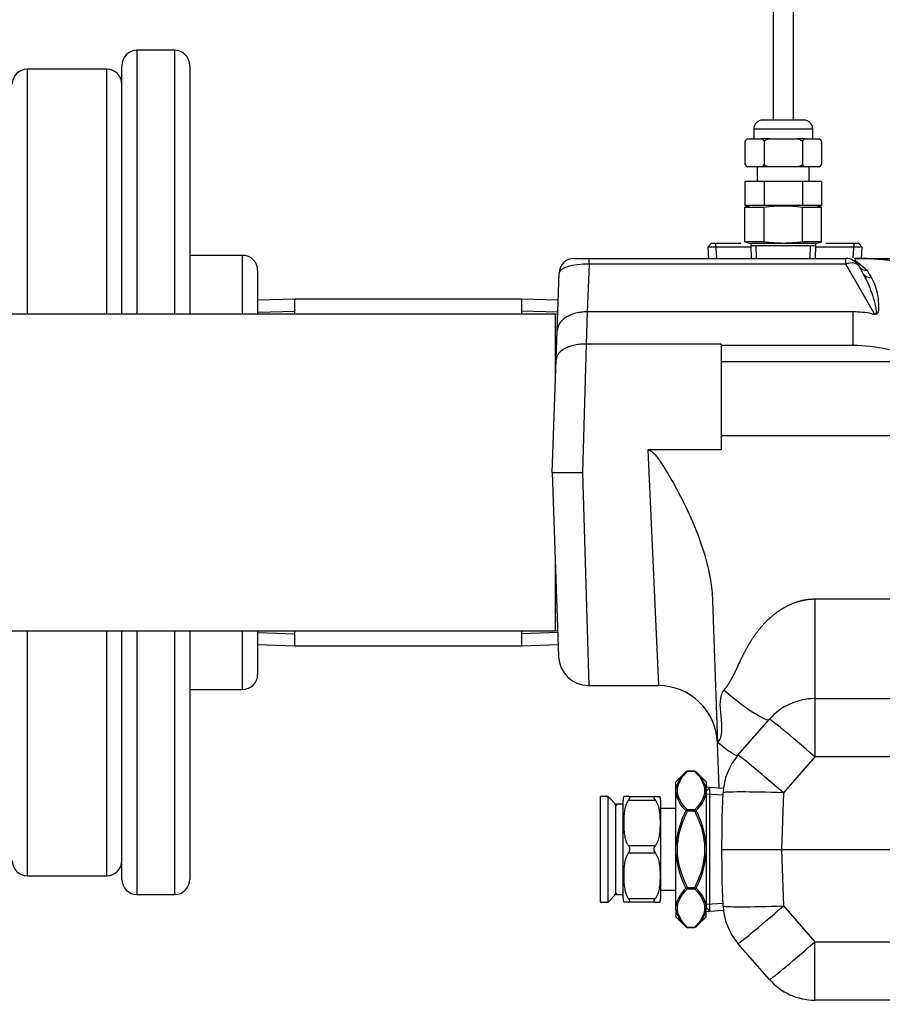
# Model space of a CAD drawing. Units: inches. Extents: x 5 to 334, y 6 to 55.
# Drawn here: x 26 to 33, y 17 to 26 of the extents above; entities that cross this region are included whole.
import ezdxf
from ezdxf.lldxf.tags import DXFTag

# ---------------------------------------------------------------- set-up
doc = ezdxf.new("R2010")
doc.units = ezdxf.units.IN
doc.header["$MEASUREMENT"] = 0
for name, color, linetype in [('BRS20006', 7, 'Continuous'), ('BRS20007', 7, 'Continuous'), ('BRS20009', 7, 'Continuous'), ('BRS2400', 7, 'Continuous'), ('BRS2404', 7, 'Continuous'), ('BRS2405', 7, 'Continuous'), ('BRS2864', 7, 'Continuous'), ('CPN1802', 7, 'Continuous'), ('FLANGE', 7, 'Continuous'), ('TST2050', 7, 'Continuous'), ('TST2300', 7, 'Continuous'), ('WTR40002', 7, 'Continuous')]:
    doc.layers.add(name, color=color, linetype=linetype)
tags = doc.linetypes.add('HIDDEN2', pattern=[0.1875, 0.125, -0.0625]).pattern_tags.tags
tags[6:7] = [DXFTag(74, 4), DXFTag(75, 0), DXFTag(340, '0'), DXFTag(46, 0.0), DXFTag(50, 0.0), DXFTag(44, 0.0), DXFTag(45, 0.0)]
tags[4:5] = [DXFTag(74, 4), DXFTag(75, 0), DXFTag(340, '0'), DXFTag(46, 0.0), DXFTag(50, 0.0), DXFTag(44, 0.0), DXFTag(45, 0.0)]

# ---------------------------------------------------------------- blocks, each defined once
blk = doc.blocks.new('SE78')
at = {"layer": 'FLANGE', "color": 7, "linetype": 'Continuous'}
for p, q in [((26.7812, 23.2204), (26.7812, 25.2522)), ((26.7812, 18.5647), (26.7812, 20.5954))]:
    blk.add_line(p, q, dxfattribs=at)
blk = doc.blocks.new('SE79')
at = {"layer": 'FLANGE', "color": 7, "linetype": 'Continuous'}
for p, q in [((26.1212, 25.2522), (26.1212, 23.2204)), ((26.1212, 20.5954), (26.1212, 18.5647))]:
    blk.add_line(p, q, dxfattribs=at)
blk = doc.blocks.new('SE81')
at = {"layer": 'FLANGE', "color": 7, "linetype": 'Continuous'}
for p, q in [((26.7812, 25.2522), (26.1212, 25.2522)), ((26.1212, 18.5647), (26.7812, 18.5647))]:
    blk.add_line(p, q, dxfattribs=at)
for centre, start, end in [((26.1212, 25.1272), 90, 180), ((26.7812, 25.1272), 0, 90), ((26.1212, 18.6897), 180, 270), ((26.7812, 18.6897), 270, 0)]:
    blk.add_arc(centre, 0.125, start, end, dxfattribs=at)
blk = doc.blocks.new('SE87')
at = {"layer": 'BRS20007', "color": 7, "linetype": 'Continuous'}
for p, q in [((30.5, 22.6525), (30.5, 23.2204)), ((30.5, 20.5954), (30.5, 21.1634))]:
    blk.add_line(p, q, dxfattribs=at)
blk = doc.blocks.new('SE88')
at = {"layer": 'BRS20007', "color": 7, "linetype": 'Continuous'}
for p, q in [((24, 23.2204), (23.75, 23.1985)), ((24, 20.5954), (24, 23.2204)), ((30.5, 23.2204), (24, 23.2204)), ((30.5198, 23.2187), (30.5, 23.2204)), ((23.75, 20.6173), (24, 20.5954)), ((24, 20.5954), (30.5, 20.5954)), ((30.5, 20.5954), (30.5198, 20.5971))]:
    blk.add_line(p, q, dxfattribs=at)
blk = doc.blocks.new('SE91')
at = {"layer": 'BRS20009', "color": 7, "linetype": 'Continuous'}
for p, q in [((26.9062, 23.2204), (26.9062, 25.2834)), ((26.9062, 18.5334), (26.9062, 20.5954))]:
    blk.add_line(p, q, dxfattribs=at)
blk = doc.blocks.new('SE92')
at = {"layer": 'BRS20009', "color": 7, "linetype": 'Continuous'}
for p, q in [((27.0312, 25.4084), (27.0312, 23.2204)), ((27.0312, 20.5954), (27.0312, 18.4084))]:
    blk.add_line(p, q, dxfattribs=at)
blk = doc.blocks.new('SE93')
at = {"layer": 'BRS20009', "color": 7, "linetype": 'Continuous'}
for p, q in [((27.3437, 23.2204), (27.3437, 25.4084)), ((27.3437, 18.4084), (27.3437, 20.5954))]:
    blk.add_line(p, q, dxfattribs=at)
blk = doc.blocks.new('SE94')
at = {"layer": 'BRS20009', "color": 7, "linetype": 'Continuous'}
for p, q in [((27.4687, 25.2834), (27.4687, 23.2204)), ((27.4687, 20.5954), (27.4687, 18.5334))]:
    blk.add_line(p, q, dxfattribs=at)
blk = doc.blocks.new('SE95')
at = {"layer": 'BRS20009', "color": 7, "linetype": 'Continuous'}
for p, q in [((27.9067, 23.2204), (27.9067, 23.7084)), ((27.9067, 20.1084), (27.9067, 20.5954))]:
    blk.add_line(p, q, dxfattribs=at)
blk = doc.blocks.new('SE96')
at = {"layer": 'BRS20009', "color": 7, "linetype": 'Continuous'}
for p, q in [((28.0317, 23.5834), (28.0317, 23.2204)), ((28.0317, 20.5954), (28.0317, 20.2334))]:
    blk.add_line(p, q, dxfattribs=at)
blk = doc.blocks.new('SE97')
at = {"layer": 'BRS20009', "color": 7, "linetype": 'Continuous'}
for p, q in [((27.3437, 25.4084), (27.0312, 25.4084)), ((27.9067, 23.7084), (27.4687, 23.7084)), ((27.4687, 20.1084), (27.9067, 20.1084)), ((27.0312, 18.4084), (27.3437, 18.4084))]:
    blk.add_line(p, q, dxfattribs=at)
for centre, start, end in [((27.0312, 25.2834), 90, 180), ((27.3437, 25.2834), 0, 90), ((27.9067, 23.5834), 0, 90), ((27.9067, 20.2334), 270, 0), ((27.0312, 18.5334), 180, 270), ((27.3437, 18.5334), 270, 0)]:
    blk.add_arc(centre, 0.125, start, end, dxfattribs=at)
blk = doc.blocks.new('SE98')
at = {"layer": 'BRS2864', "color": 7, "linetype": 'Continuous'}
for p, q in [((28.3399, 23.2204), (28.3399, 23.3459)), ((28.3399, 20.4709), (28.3399, 20.5954))]:
    blk.add_line(p, q, dxfattribs=at)
blk = doc.blocks.new('SE99')
at = {"layer": 'BRS2864', "color": 7, "linetype": 'Continuous'}
for p, q in [((30.2235, 23.2204), (30.2235, 23.3459)), ((30.2235, 20.4709), (30.2235, 20.5954))]:
    blk.add_line(p, q, dxfattribs=at)
blk = doc.blocks.new('SE100')
at = {"layer": 'BRS2864', "color": 7, "linetype": 'Continuous'}
for p, q in [((28.3399, 23.3459), (28.0317, 23.3363)), ((30.2235, 23.3459), (28.3399, 23.3459)), ((30.5239, 23.3366), (30.2235, 23.3459)), ((28.0317, 20.4805), (28.3399, 20.4709)), ((28.3399, 20.4709), (30.2235, 20.4709)), ((30.2235, 20.4709), (30.5239, 20.4802))]:
    blk.add_line(p, q, dxfattribs=at)
at = {"layer": 'BRS2864', "color": 7, "linetype": 'HIDDEN2'}
for p, q in [((28.0349, 23.2364), (28.3399, 23.2459)), ((30.5208, 23.2367), (30.2235, 23.2459)), ((28.0349, 20.5804), (28.3399, 20.5709)), ((30.5208, 20.5801), (30.2235, 20.5709))]:
    blk.add_line(p, q, dxfattribs=at)
blk = doc.blocks.new('SE124')
at = {"layer": 'WTR40002', "color": 7, "linetype": 'Continuous'}
for p, q in [((30.6567, 23.6829), (30.7791, 23.6829)), ((30.7791, 23.6829), (32.9078, 23.6829)), ((30.7791, 23.6356), (30.7791, 23.6829)), ((32.9078, 23.6356), (32.9078, 23.6829)), ((32.98, 23.6829), (32.9892, 23.667)), ((32.98, 23.6829), (32.98, 23.6829)), ((32.9948, 23.6829), (33.1438, 23.6829)), ((33.1438, 23.6829), (33.377, 23.6829)), ((33.1438, 23.6829), (33.1438, 23.678)), ((30.7791, 23.6356), (30.7652, 23.2392)), ((32.9078, 23.6356), (30.7791, 23.6356)), ((33.1456, 23.2238), (32.9078, 23.6356)), ((32.9892, 23.667), (33.085, 23.5843)), ((33.0161, 23.6204), (33.0536, 23.5554)), ((30.515, 23.0812), (30.5318, 23.5623)), ((34.192, 23.3887), (34.5341, 23.1789)), ((30.7645, 23.2392), (30.7567, 22.9728)), ((30.7652, 23.2392), (30.7645, 23.2392)), ((32.9695, 23.2392), (30.7652, 23.2392)), ((32.9695, 22.9604), (32.9695, 23.2392)), ((30.5066, 22.8411), (30.515, 23.0812)), ((30.7561, 22.9728), (30.7242, 21.9066)), ((30.7567, 22.9728), (30.7561, 22.9728)), ((31.875, 22.9728), (30.7567, 22.9728)), ((31.875, 22.9728), (31.875, 22.0947)), ((32.9695, 22.9604), (31.875, 22.9604)), ((35.584, 21.817), (35.2977, 22.9101)), ((35.4156, 22.9375), (35.5043, 22.9375)), ((36.1627, 20.4369), (35.5043, 22.9375)), ((30.474, 21.9079), (30.5066, 22.8411)), ((31.875, 22.8273), (33.5223, 22.8273)), ((31.875, 22.2154), (33.6764, 22.2154)), ((31.875, 22.0947), (31.2673, 22.0947)), ((31.2673, 22.0947), (31.3544, 20.1407)), ((35.5059, 22.0031), (35.4586, 22.0031)), ((35.4586, 22.0031), (36.1535, 20.1862)), ((36.268, 20.1858), (35.5059, 22.0031)), ((30.474, 21.9079), (30.5273, 20.382)), ((30.7242, 21.9066), (30.7771, 20.1407)), ((35.7297, 21.7388), (35.7843, 21.5287)), ((34.4182, 20.8593), (34.0933, 21.6835)), ((31.803, 20.8448), (31.8443, 19.6625)), ((32.652, 20.8593), (34.4182, 20.8593)), ((32.652, 20.8593), (32.652, 20.0329)), ((34.4182, 20.8593), (34.4182, 20.0329)), ((36.2678, 20.1862), (36.2678, 20.1862)), ((30.7771, 20.1407), (31.3544, 20.1407)), ((32.652, 20.0329), (36.2989, 20.0329)), ((32.652, 20.0329), (32.652, 19.5504)), ((32.0144, 19.5628), (32.2753, 19.8617)), ((31.8443, 19.6625), (31.8496, 19.6687)), ((31.8572, 19.292), (31.8443, 19.6625)), ((31.8455, 19.6271), (31.8443, 19.6625)), ((32.652, 19.5504), (32.3911, 19.2514)), ((36.2989, 19.5504), (32.652, 19.5504)), ((31.8842, 19.0464), (31.8914, 19.2514)), ((32.3911, 19.2514), (32.3747, 18.7829)), ((35.8917, 19.0621), (35.9001, 19.112)), ((35.9304, 19.1053), (35.9228, 19.0605)), ((35.836, 18.7829), (35.8606, 19.0638)), ((35.8673, 18.7829), (35.8917, 19.0621)), ((35.9228, 19.0605), (35.8985, 18.7829)), ((31.8795, 18.7829), (32.3747, 18.7829)), ((32.3747, 18.7829), (35.836, 18.7829)), ((32.3747, 18.7829), (32.3911, 18.3144)), ((35.8673, 18.7829), (35.836, 18.7829)), ((35.8985, 18.7829), (35.8673, 18.7829)), ((35.8985, 18.7829), (36.2989, 18.7829)), ((31.8914, 18.3144), (31.8842, 18.5195)), ((32.3911, 18.3144), (32.652, 18.0155)), ((32.2753, 17.7041), (32.0144, 18.003)), ((32.652, 18.0155), (36.2989, 18.0155)), ((32.652, 17.5329), (32.652, 18.0155)), ((36.2989, 17.5329), (32.652, 17.5329)), ((35.3777, 17.5329), (35.3777, 17.498)), ((35.3812, 17.5329), (35.3812, 17.498)), ((35.383, 17.5019), (35.383, 17.498)), ((35.3864, 17.5019), (35.3864, 17.5329)), ((35.3864, 17.5019), (35.689, 17.5019)), ((35.6608, 17.498), (35.6608, 17.5019)), ((35.689, 17.5019), (35.689, 17.5329)), ((35.6913, 17.498), (35.6913, 17.5019)), ((35.6938, 17.498), (35.6938, 17.5329)), ((35.6942, 17.498), (35.6942, 17.5329)), ((35.6956, 17.498), (35.6956, 17.5329))]:
    blk.add_line(p, q, dxfattribs=at)
for centre, radius, start, end in [((30.6567, 23.5579), 0.125, 90, 178), ((32.9078, 23.5579), 0.125, 30, 90), ((32.9778, 23.558), 0.1249, 88.97421, 90), ((32.9756, 21.021), 2.6619, 62.80935, 89.90571), ((32.98, 20.9439), 2.739, 22.75, 90), ((34.5373, 22.6829), 1, 14.74991, 80.92537), ((34.4411, 22.6733), 1.0097, 15.16935, 75.29414), ((82.6632, 53.1827), 57.7414, 210.837393, 210.908682), ((34.443, 22.6763), 0.886, 15.29438, 67.20493), ((32.9708, 22.4132), 0.8259, 79.31709, 90.08615), ((33.1377, 23.2869), 0.0636, 257.51428, 277.15893), ((32.9866, 21.0108), 2.6637, 21.87156, 54.48165), ((32.9747, 21.7673), 1.193, 62.67923, 90.24935), ((25.2813, 20.4264), 8.5836, 12.02967, 16.24271), ((32.9836, 21.243), 1.194, 21.65088, 54.52859), ((30.6625, 33.6435), 11.7371, 269.08001, 270.3012), ((26.396, 18.8275), 9.7692, 13.23445, 16.05194), ((30.7771, 20.3907), 0.25, 182, 269.06757), ((31.3544, 19.6507), 0.49, 2, 90.3832), ((32.652, 19.5329), 0.5, 90, 138.88198), ((32.3911, 19.234), 0.5, 138.88198, 178), ((36.203, 19.0338), 0.3437, 73.79696, 175), ((36.203, 19.0349), 0.3125, 72.1247, 165.72684), ((36.203, 19.036), 0.2813, 70.05905, 165.72684), ((22.931, 19.076), 8.9532, 358.12431, 359.81061), ((22.931, 18.4899), 8.9532, 0.18939, 1.87569), ((32.3911, 18.3318), 0.5, 182, 221.11802), ((32.3911, 18.3318), 0.5, 190.85609, 191.60127), ((32.652, 18.0329), 0.5, 221.11802, 270)]:
    blk.add_arc(centre, radius, start, end, dxfattribs=at)
for centre, major_axis, ratio, start_param, end_param in [((30.7818, 23.5579), (-0.25, 0.0039), 0.310598, 4.728083, 6.277183), ((32.9078, 23.5579), (0.1083, 0.0625), 0.566409, 0, 1.254742), ((33.088, 23.6619), (0.0719, 0.0415), 0.913773, 3.141593, 4.19047), ((33.1255, 23.5969), (0.0719, 0.0415), 0.861711, 3.141593, 4.205618), ((33.5223, 22.0498), (0.6946, 1.3295), 0.270218, 0.065423, 1.093503), ((33.6764, 21.9549), (0.8715, 1.2208), 0.101915, 0.085604, 1.428991), ((35.2977, 22.9057), (0.1209, 0.0317), 0.033761, 0.214289, 1.561951), ((34.0933, 21.423), (1.3946, 0.5524), 0.161775, 0.150978, 1.506802), ((35.6116, 21.707), (0.1209, 0.0317), 0.033763, 0.207174, 1.43761), ((35.6661, 21.4969), (0.1211, 0.0311), 0.0544, 0.20683, 1.180216), ((36.378, 20.2829), (0, 0.25), 0.973976, 1.967859, 2.808716), ((31.8986, 20.1905), (-0.3767, 0.3288), 0.13168, 1.685239, 3.141593), ((32.652, 19.5329), (-0.3767, 0.3288), 0.026299, 4.735341, 6.283185), ((31.8496, 19.7066), (-0.1648, 0.1439), 0.13168, 1.685239, 3.141593), ((32.3911, 19.234), (-0.3767, 0.3288), 0.026299, 4.735341, 6.283185), ((32.3911, 19.234), (-0.4997, 0.0174), 0.034878, 4.713607, 6.283185), ((35.9304, 19.1043), (-0.0303, 0.0077), 0.033823, 4.720993, 6.283185), ((35.8606, 19.0649), (0.0311, -0.0027), 0.034767, 4.715431, 6.277623), ((35.9228, 19.0594), (-0.0311, 0.0027), 0.034767, 4.715431, 6.277623), ((32.3911, 18.3318), (-0.4997, -0.0174), 0.034878, 0, 1.569578), ((32.3911, 18.3318), (-0.3767, -0.3288), 0.026299, 0, 1.547844), ((32.652, 18.0329), (-0.3767, -0.3288), 0.026299, 0, 1.547844)]:
    blk.add_ellipse(centre, major_axis=major_axis, ratio=ratio, start_param=start_param, end_param=end_param, dxfattribs=at)
for points, degree, knots in [([(32.9956, 23.6469), (32.9946, 23.648), (32.9943, 23.6502), (32.9931, 23.6571), (32.9921, 23.6619), (32.9892, 23.667)], 3, [0, 0, 0, 0, 0.5, 0.5, 1, 1, 1, 1]), ([(33.1456, 23.2238), (33.148, 23.2227), (33.1506, 23.2218), (33.1561, 23.2218), (33.1584, 23.2232), (33.1622, 23.2286), (33.1625, 23.2328), (33.1631, 23.2448), (33.1622, 23.2528), (33.1587, 23.2766), (33.1552, 23.2922), (33.1437, 23.3381), (33.1346, 23.3677), (33.1049, 23.4534), (33.0819, 23.5065), (33.0536, 23.5554)], 3, [0, 0, 0, 0, 0.015625, 0.015625, 0.03125, 0.03125, 0.0625, 0.0625, 0.125, 0.125, 0.25, 0.25, 0.5, 0.5, 1, 1, 1, 1]), ([(33.1219, 23.5226), (33.1468, 23.481), (33.1623, 23.4322), (33.1768, 23.3478), (33.1803, 23.3177), (33.1805, 23.2701), (33.1803, 23.2536), (33.1738, 23.2334), (33.1722, 23.2295), (33.1668, 23.222), (33.1627, 23.2186), (33.1515, 23.2161), (33.1452, 23.2171), (33.1341, 23.2203), (33.1289, 23.2225), (33.1239, 23.2248)], 3, [0, 0, 0, 0, 0.5, 0.5, 0.75, 0.75, 0.875, 0.875, 0.90625, 0.90625, 0.9375, 0.9375, 0.96875, 0.96875, 1, 1, 1, 1]), ([(30.7645, 23.2392), (30.7482, 23.2395), (30.7322, 23.2387), (30.7087, 23.2361), (30.7009, 23.235), (30.6854, 23.2322), (30.6777, 23.2305), (30.6553, 23.2249), (30.6411, 23.2202), (30.6143, 23.2089), (30.6015, 23.2024), (30.5786, 23.1878), (30.5682, 23.1799), (30.5545, 23.1669), (30.5502, 23.1623), (30.5424, 23.1531), (30.5388, 23.1483), (30.5293, 23.1338), (30.5243, 23.1237), (30.519, 23.1079), (30.5177, 23.1026), (30.5157, 23.092), (30.5152, 23.0865), (30.515, 23.0812)], 3, [0, 0, 0, 0, 0.125, 0.125, 0.1875, 0.1875, 0.25, 0.25, 0.375, 0.375, 0.5, 0.5, 0.625, 0.625, 0.6875, 0.6875, 0.75, 0.75, 0.875, 0.875, 0.9375, 0.9375, 1, 1, 1, 1]), ([(30.7561, 22.9728), (30.7399, 22.9732), (30.7238, 22.9727), (30.7002, 22.9706), (30.6924, 22.9697), (30.6769, 22.9675), (30.6692, 22.9661), (30.6467, 22.9615), (30.6325, 22.9576), (30.6056, 22.9483), (30.5929, 22.9428), (30.5699, 22.9307), (30.5596, 22.9241), (30.5458, 22.9131), (30.5415, 22.9093), (30.5337, 22.9016), (30.5302, 22.8976), (30.5207, 22.8854), (30.5157, 22.8769), (30.5105, 22.8637), (30.5092, 22.8592), (30.5073, 22.8502), (30.5067, 22.8456), (30.5066, 22.8411)], 3, [0, 0, 0, 0, 0.125, 0.125, 0.1875, 0.1875, 0.25, 0.25, 0.375, 0.375, 0.5, 0.5, 0.625, 0.625, 0.6875, 0.6875, 0.75, 0.75, 0.875, 0.875, 0.9375, 0.9375, 1, 1, 1, 1]), ([(35.4156, 22.9375), (35.4367, 22.8569), (35.4578, 22.7764), (35.479, 22.6958), (35.5626, 22.3768), (35.6462, 22.0578), (35.7297, 21.7388)], 3, [0, 0, 0, 0, 0.201633, 0.201633, 0.201633, 1, 1, 1, 1]), ([(31.2673, 22.0947), (31.2749, 22.0947), (31.2821, 22.0923), (31.2951, 22.0853), (31.3011, 22.0808), (31.3176, 22.0663), (31.3271, 22.0553), (31.3453, 22.0326), (31.3539, 22.0209), (31.3707, 21.997), (31.3787, 21.9849), (31.4025, 21.9484), (31.4177, 21.9237), (31.4474, 21.8739), (31.4619, 21.8488), (31.5045, 21.7729), (31.5318, 21.7216), (31.5838, 21.618), (31.6085, 21.5658), (31.6778, 21.4074), (31.7178, 21.2995), (31.7556, 21.1602), (31.7626, 21.1321), (31.7751, 21.0754), (31.7806, 21.0468), (31.7948, 20.9607), (31.801, 20.903), (31.803, 20.8448)], 3, [0, 0, 0, 0, 0.015625, 0.015625, 0.03125, 0.03125, 0.0625, 0.0625, 0.09375, 0.09375, 0.125, 0.125, 0.1875, 0.1875, 0.25, 0.25, 0.375, 0.375, 0.5, 0.5, 0.75, 0.75, 0.8125, 0.8125, 0.875, 0.875, 1, 1, 1, 1]), ([(31.8986, 20.1037), (31.9157, 20.1232), (31.9314, 20.1466), (31.9457, 20.1677), (31.9601, 20.1938), (31.9723, 20.2159), (31.9866, 20.2454), (31.9958, 20.2641), (32.0129, 20.3008), (32.0315, 20.3406), (32.0406, 20.3595), (32.0567, 20.3932), (32.071, 20.4205), (32.107, 20.4896), (32.1447, 20.5451), (32.1895, 20.611), (32.2404, 20.6638), (32.2967, 20.7223), (32.3597, 20.7643), (32.4275, 20.8095), (32.4996, 20.8336), (32.5371, 20.8462), (32.5749, 20.8526), (32.6138, 20.8593), (32.652, 20.8593)], 2, [0, 0, 0, 0.0625, 0.0625, 0.125, 0.125, 0.1875, 0.1875, 0.25, 0.25, 0.3125, 0.3125, 0.375, 0.375, 0.5, 0.5, 0.625, 0.625, 0.75, 0.75, 0.875, 0.875, 0.9375, 0.9375, 1, 1, 1]), ([(34.4182, 20.8593), (34.4402, 20.8545), (34.486, 20.8446), (34.5537, 20.8264), (34.6235, 20.8055), (34.7162, 20.7749), (34.8322, 20.7319), (34.9685, 20.676), (35.1031, 20.6173), (35.2353, 20.5579), (35.3638, 20.499), (35.4999, 20.4361), (35.6286, 20.3781), (35.7532, 20.3233), (35.8431, 20.2852), (35.9125, 20.2574), (35.9695, 20.2356), (36.0278, 20.2147), (36.0823, 20.1976), (36.1255, 20.1872), (36.1442, 20.1866), (36.1535, 20.1862)], 3, [0, 0, 0, 0, 0.029662, 0.061699, 0.092207, 0.125509, 0.190331, 0.255561, 0.321161, 0.387047, 0.452196, 0.516438, 0.59939, 0.660349, 0.729929, 0.764669, 0.798762, 0.85164, 0.902481, 0.951761, 1, 1, 1, 1]), ([(36.2678, 20.1862), (36.268, 20.1856), (36.2679, 20.1859), (36.268, 20.1858), (36.268, 20.1857), (36.2681, 20.1855), (36.2681, 20.1855), (36.2682, 20.1853), (36.2682, 20.1852), (36.2684, 20.1849), (36.2684, 20.1847), (36.2685, 20.1843), (36.2685, 20.1841), (36.2684, 20.1835), (36.2682, 20.1832), (36.2669, 20.1825), (36.2655, 20.1821), (36.2593, 20.181), (36.2528, 20.1804), (36.2263, 20.1785), (36.1991, 20.1778), (36.1627, 20.1771)], 3, [0, 0, 0, 0, 0.001953, 0.001953, 0.003906, 0.003906, 0.007812, 0.007812, 0.015625, 0.015625, 0.03125, 0.03125, 0.0625, 0.0625, 0.125, 0.125, 0.25, 0.25, 0.5, 0.5, 1, 1, 1, 1]), ([(36.2956, 20.1325), (36.2921, 20.1378), (36.2818, 20.1562), (36.2731, 20.173), (36.2678, 20.1862)], 3, [0.92547831, 0.92547831, 0.92547831, 0.92547831, 0.94434331, 1, 1, 1, 1])]:
    blk.add_open_spline(points, degree=degree, knots=knots, dxfattribs=at)
blk.add_open_spline([(31.8496, 19.6687), (31.9293, 19.76), (31.8189, 20.0123), (31.8986, 20.1037)], degree=3, dxfattribs=at)
blk = doc.blocks.new('SE125')
at = {"layer": 'BRS2400', "color": 7, "linetype": 'Continuous'}
for p, q in [((31.7809, 19.2954), (31.75, 19.2664)), ((31.7809, 18.2704), (31.7809, 19.2954)), ((31.894, 19.2884), (31.7809, 19.2954)), ((31.75, 19.2664), (31.75, 18.2995)), ((31.75, 18.2995), (31.7809, 18.2704)), ((31.7809, 18.2704), (31.894, 18.2775))]:
    blk.add_line(p, q, dxfattribs=at)
at = {"layer": 'BRS2400', "color": 7, "linetype": 'HIDDEN2'}
for p, q in [((31.8905, 19.2315), (31.75, 19.2403)), ((31.8905, 18.3343), (31.75, 18.3256))]:
    blk.add_line(p, q, dxfattribs=at)
blk = doc.blocks.new('SE126')
at = {"layer": 'BRS2405', "color": 7, "linetype": 'Continuous'}
for p, q in [((32.12, 23.777), (31.7631, 23.777)), ((33.0449, 23.777), (32.6594, 23.777))]:
    blk.add_line(p, q, dxfattribs=at)
blk = doc.blocks.new('SE127')
at = {"layer": 'BRS2405', "color": 7, "linetype": 'Continuous'}
for p, q in [((32.0384, 23.8079), (31.7922, 23.8079)), ((33.0158, 23.8079), (32.7427, 23.8079))]:
    blk.add_line(p, q, dxfattribs=at)
blk = doc.blocks.new('SE128')
at = {"layer": 'BRS2405', "color": 7, "linetype": 'Continuous'}
for p, q in [((31.7922, 23.8079), (31.7631, 23.777)), ((31.7631, 23.777), (31.769, 23.6829)), ((33.0449, 23.777), (33.0158, 23.8079)), ((33.039, 23.6829), (33.0449, 23.777))]:
    blk.add_line(p, q, dxfattribs=at)
at = {"layer": 'BRS2405', "color": 7, "linetype": 'HIDDEN2'}
for p, q in [((31.8383, 23.6873), (31.8308, 23.8079)), ((32.9697, 23.6873), (32.9772, 23.8079))]:
    blk.add_line(p, q, dxfattribs=at)
blk = doc.blocks.new('SE129')
at = {"layer": 'BRS20006', "color": 7, "linetype": 'Continuous'}
blk.add_line((32.648, 23.8079), (32.1313, 23.8079), dxfattribs=at)
blk = doc.blocks.new('SE134')
at = {"layer": 'BRS2404', "color": 7, "linetype": 'Continuous'}
for p, q in [((31.583, 19.4254), (31.5, 19.3424)), ((31.5941, 19.4279), (31.5941, 19.43)), ((31.6559, 19.43), (31.5941, 19.43)), ((31.6559, 19.4279), (31.5941, 19.4279)), ((31.6559, 19.4279), (31.6559, 19.43)), ((31.75, 19.3424), (31.667, 19.4254)), ((31.5, 19.2874), (31.5, 19.3424)), ((31.5, 19.2447), (31.5, 19.2874)), ((31.75, 19.3424), (31.75, 19.2874)), ((31.7809, 19.2954), (31.75, 19.2974)), ((31.75, 19.2664), (31.75, 19.2874)), ((31.5, 18.8256), (31.5, 19.2447)), ((31.5941, 19.1122), (31.6559, 19.1122)), ((31.5941, 19.0987), (31.5941, 19.1122)), ((31.6559, 19.1122), (31.6559, 19.0987)), ((31.583, 19.1042), (31.5941, 19.0987)), ((31.6559, 19.0987), (31.5941, 19.0987)), ((31.6559, 19.0987), (31.667, 19.1042)), ((31.5, 18.7403), (31.5, 18.8256)), ((31.5, 18.8256), (31.511, 18.8247)), ((31.739, 18.8247), (31.75, 18.8256)), ((31.5, 18.7403), (31.511, 18.7411)), ((31.5, 18.3211), (31.5, 18.7403)), ((31.739, 18.7411), (31.75, 18.7403)), ((31.583, 18.4617), (31.5941, 18.4672)), ((31.5941, 18.4672), (31.6559, 18.4672)), ((31.5941, 18.4536), (31.5941, 18.4672)), ((31.6559, 18.4536), (31.5941, 18.4536)), ((31.6559, 18.4672), (31.6559, 18.4536)), ((31.6559, 18.4672), (31.667, 18.4617)), ((31.5, 18.2784), (31.5, 18.3211)), ((31.75, 18.2784), (31.75, 18.2995)), ((31.5, 18.2784), (31.5, 18.2234)), ((31.5, 18.2234), (31.583, 18.1404)), ((31.667, 18.1404), (31.75, 18.2234)), ((31.75, 18.2234), (31.75, 18.2784)), ((31.75, 18.2685), (31.7809, 18.2704)), ((31.5941, 18.1379), (31.6559, 18.1379)), ((31.5941, 18.1358), (31.5941, 18.1379)), ((31.5941, 18.1358), (31.6559, 18.1358)), ((31.6559, 18.1379), (31.6559, 18.1358))]:
    blk.add_line(p, q, dxfattribs=at)
at = {"layer": 'BRS2404', "color": 7, "linetype": 'HIDDEN2'}
for p, q in [((31.7774, 19.2386), (31.75, 19.2403)), ((31.7774, 18.3273), (31.75, 18.3256))]:
    blk.add_line(p, q, dxfattribs=at)
at = {"layer": 'BRS2404', "color": 7, "linetype": 'Continuous'}
for centre, radius, start, end in [((31.7624, 19.2236), 0.2701, 131.6316, 166.33473), ((31.7572, 19.2354), 0.2523, 130.28126, 167.2843), ((31.5941, 19.4144), 0.0156, 90, 135), ((31.6559, 19.4144), 0.0156, 45, 90), ((31.4928, 19.2354), 0.2524, 12.71636, 49.71808), ((31.5039, 19.2334), 0.2519, 12.37209, 49.66159), ((31.627, 19.2701), 0.1178, 169.78223, 190.21777), ((31.623, 19.2701), 0.1178, 349.78223, 10.21777), ((31.7549, 19.3005), 0.2609, 192.33319, 228.79322), ((31.7572, 19.3047), 0.2524, 192.71636, 229.71808), ((31.4928, 19.3047), 0.2523, 310.28126, 347.2843), ((31.4781, 19.3105), 0.2798, 312.47526, 346.39833), ((32.2678, 18.7485), 0.7717, 152.55205, 174.26784), ((31.0087, 18.7564), 0.7446, 5.33203, 27.84808), ((32.2413, 18.8095), 0.7446, 185.33203, 207.84808), ((30.9822, 18.8173), 0.7717, 332.55205, 354.26784), ((31.7719, 18.2553), 0.2798, 132.47526, 166.39833), ((31.7572, 18.2611), 0.2523, 130.28126, 167.2843), ((31.4928, 18.2611), 0.2524, 12.71636, 49.71808), ((31.4951, 18.2654), 0.2609, 12.33319, 48.79322), ((31.627, 18.2958), 0.1178, 169.78223, 190.21777), ((31.623, 18.2958), 0.1178, 349.78223, 10.21777), ((31.7461, 18.3324), 0.2519, 192.37209, 229.66159), ((31.7572, 18.3304), 0.2524, 192.71636, 229.71808), ((31.4928, 18.3304), 0.2523, 310.28126, 347.2843), ((31.4876, 18.3422), 0.2701, 311.6316, 346.33473), ((31.5941, 18.1514), 0.0156, 225, 270), ((31.6559, 18.1514), 0.0156, 270, 315)]:
    blk.add_arc(centre, radius, start, end, dxfattribs=at)
for centre, major_axis, ratio, start_param, end_param in [((31.5941, 19.4144), (-0.011, 0.011), 0.774597, 5.371447, 6.283185), ((31.6559, 19.4144), (-0.011, -0.011), 0.774597, 3.141593, 4.053331), ((31.511, 19.2774), (-0.0154, 0.0024), 0.863521, 4.843272, 5.631575), ((31.739, 19.2774), (0.0154, 0.0024), 0.863521, 0.65161, 1.439913), ((31.511, 19.2356), (-0.0154, -0.0024), 0.863521, 4.581505, 5.369808), ((31.739, 19.2356), (-0.0154, 0.0024), 0.863521, 4.05497, 4.843272), ((31.5941, 19.0987), (-0.011, -0.011), 0.774597, 4.053331, 4.965069), ((31.6559, 19.0987), (-0.011, 0.011), 0.774597, 4.459709, 5.371447), ((31.5941, 18.4672), (-0.011, 0.011), 0.774597, 1.318116, 2.229854), ((31.6559, 18.4672), (-0.011, -0.011), 0.774597, 0.911738, 1.823477), ((31.511, 18.3302), (-0.0154, 0.0024), 0.863521, 0.913377, 1.70168), ((31.739, 18.3302), (-0.0154, -0.0024), 0.863521, 1.439913, 2.228216), ((31.511, 18.2884), (-0.0154, -0.0024), 0.863521, 0.65161, 1.439913), ((31.739, 18.2884), (0.0154, -0.0024), 0.863521, 4.843272, 5.631575), ((31.5941, 18.1514), (-0.011, -0.011), 0.774597, 0, 0.911738), ((31.6559, 18.1514), (-0.011, 0.011), 0.774597, 2.229854, 3.141593)]:
    blk.add_ellipse(centre, major_axis=major_axis, ratio=ratio, start_param=start_param, end_param=end_param, dxfattribs=at)
for points, knots in [([(31.5941, 19.0987), (31.5725, 19.0555), (31.5537, 19.0114), (31.532, 18.943), (31.5259, 18.9198), (31.5163, 18.8725), (31.5129, 18.8486), (31.511, 18.8247)], [0, 0, 0, 0, 0.5, 0.5, 0.75, 0.75, 1, 1, 1, 1]), ([(31.739, 18.8247), (31.7371, 18.8486), (31.7337, 18.8727), (31.7241, 18.92), (31.718, 18.9431), (31.6963, 19.0114), (31.6775, 19.0555), (31.6559, 19.0987)], [0, 0, 0, 0, 0.25, 0.25, 0.5, 0.5, 1, 1, 1, 1]), ([(31.511, 18.8247), (31.51, 18.8108), (31.5092, 18.7968), (31.5092, 18.7689), (31.51, 18.755), (31.511, 18.7411)], [0, 0, 0, 0, 0.5, 0.5, 1, 1, 1, 1]), ([(31.739, 18.7411), (31.74, 18.755), (31.7408, 18.769), (31.7408, 18.7969), (31.74, 18.8108), (31.739, 18.8247)], [0, 0, 0, 0, 0.5, 0.5, 1, 1, 1, 1]), ([(31.511, 18.7411), (31.5129, 18.7172), (31.5163, 18.6931), (31.5259, 18.6459), (31.532, 18.6227), (31.5537, 18.5544), (31.5725, 18.5103), (31.5941, 18.4672)], [0, 0, 0, 0, 0.25, 0.25, 0.5, 0.5, 1, 1, 1, 1]), ([(31.6559, 18.4672), (31.6775, 18.5103), (31.6963, 18.5544), (31.718, 18.6228), (31.7241, 18.646), (31.7337, 18.6934), (31.7371, 18.7173), (31.739, 18.7411)], [0, 0, 0, 0, 0.5, 0.5, 0.75, 0.75, 1, 1, 1, 1])]:
    blk.add_open_spline(points, degree=3, knots=knots, dxfattribs=at)
blk = doc.blocks.new('SE146')
at = {"layer": 'TST2300', "color": 7, "linetype": 'Continuous'}
for p, q in [((30.8755, 18.3454), (30.8755, 19.2204)), ((30.9375, 19.2204), (30.8755, 19.2204)), ((30.9375, 18.3454), (30.9375, 19.2204)), ((31.0105, 19.1475), (30.9375, 19.2204)), ((31.0615, 18.3777), (31.0615, 19.1881)), ((31.1057, 19.2204), (31.0669, 19.2204)), ((31.1057, 19.2204), (31.3293, 19.2204)), ((31.3293, 19.1892), (31.1057, 19.1892)), ((31.3293, 19.2204), (31.3681, 19.2204)), ((31.3735, 18.3777), (31.3735, 19.1881)), ((31.0615, 19.1579), (30.9885, 19.1579)), ((30.9995, 19.1579), (30.9995, 18.4079)), ((31.5, 19.1204), (31.3735, 19.1204)), ((31.1057, 18.8142), (31.3293, 18.8142)), ((31.3293, 18.7517), (31.1057, 18.7517)), ((30.9375, 18.3454), (31.0105, 18.4184)), ((30.9885, 18.4079), (31.0615, 18.4079)), ((31.1057, 18.3767), (31.3293, 18.3767)), ((31.3735, 18.4454), (31.5, 18.4454)), ((30.8755, 18.3454), (30.9375, 18.3454)), ((31.1057, 18.3454), (31.0669, 18.3454)), ((31.3293, 18.3454), (31.1057, 18.3454)), ((31.3293, 18.3454), (31.3681, 18.3454))]:
    blk.add_line(p, q, dxfattribs=at)
for centre, start, end in [((31.1615, 19.1881), 161.14035, 180), ((31.2735, 19.1881), 0, 18.88571), ((31.1615, 18.3777), 180, 198.88571), ((31.2735, 18.3777), 341.14035, 0)]:
    blk.add_arc(centre, 0.1, start, end, dxfattribs=at)
for points, knots in [([(31.1057, 19.1892), (31.1005, 19.1824), (31.0963, 19.1752), (31.089, 19.1603), (31.086, 19.1526), (31.0784, 19.1293), (31.0751, 19.1136), (31.0705, 19.0819), (31.069, 19.0659), (31.0672, 19.0338), (31.0669, 19.0177), (31.0669, 18.9856), (31.0672, 18.9695), (31.069, 18.9374), (31.0705, 18.9214), (31.0752, 18.8895), (31.0785, 18.8736), (31.0861, 18.8505), (31.089, 18.8429), (31.0963, 18.8281), (31.1006, 18.8209), (31.1057, 18.8142)], [0, 0, 0, 0, 0.0625, 0.0625, 0.125, 0.125, 0.25, 0.25, 0.375, 0.375, 0.5, 0.5, 0.625, 0.625, 0.75, 0.75, 0.875, 0.875, 0.9375, 0.9375, 1, 1, 1, 1]), ([(31.1057, 19.1892), (31.1089, 19.1935), (31.1121, 19.1976), (31.1157, 19.2034), (31.1167, 19.2053), (31.1182, 19.2089), (31.1186, 19.2106), (31.1186, 19.215), (31.1169, 19.2172), (31.112, 19.2198), (31.1089, 19.2204), (31.1057, 19.2204)], [0, 0, 0, 0, 0.25, 0.25, 0.375, 0.375, 0.5, 0.5, 0.75, 0.75, 1, 1, 1, 1]), ([(31.3293, 19.2204), (31.3261, 19.2204), (31.3229, 19.2198), (31.3193, 19.2178), (31.3183, 19.217), (31.3168, 19.2148), (31.3164, 19.2135), (31.3164, 19.2091), (31.3181, 19.2053), (31.323, 19.1976), (31.3261, 19.1935), (31.3293, 19.1892)], [0, 0, 0, 0, 0.25, 0.25, 0.375, 0.375, 0.5, 0.5, 0.75, 0.75, 1, 1, 1, 1]), ([(31.3293, 19.1892), (31.3345, 19.1824), (31.3387, 19.1752), (31.346, 19.1603), (31.349, 19.1526), (31.3566, 19.1293), (31.3599, 19.1136), (31.3645, 19.0819), (31.366, 19.0659), (31.3678, 19.0338), (31.3681, 19.0177), (31.3681, 18.9856), (31.3678, 18.9695), (31.366, 18.9374), (31.3645, 18.9214), (31.3598, 18.8895), (31.3565, 18.8736), (31.3489, 18.8505), (31.346, 18.8429), (31.3387, 18.8281), (31.3344, 18.8209), (31.3293, 18.8142)], [0, 0, 0, 0, 0.0625, 0.0625, 0.125, 0.125, 0.25, 0.25, 0.375, 0.375, 0.5, 0.5, 0.625, 0.625, 0.75, 0.75, 0.875, 0.875, 0.9375, 0.9375, 1, 1, 1, 1]), ([(31.1057, 18.7517), (31.1089, 18.756), (31.1121, 18.7607), (31.1157, 18.7685), (31.1167, 18.7712), (31.1182, 18.777), (31.1186, 18.7799), (31.1186, 18.7888), (31.1169, 18.7947), (31.112, 18.8052), (31.1089, 18.8098), (31.1057, 18.8142)], [0, 0, 0, 0, 0.25, 0.25, 0.375, 0.375, 0.5, 0.5, 0.75, 0.75, 1, 1, 1, 1]), ([(31.3293, 18.8142), (31.3261, 18.8098), (31.3229, 18.8052), (31.3193, 18.7973), (31.3183, 18.7946), (31.3168, 18.7889), (31.3164, 18.7859), (31.3164, 18.777), (31.3181, 18.7711), (31.323, 18.7607), (31.3261, 18.756), (31.3293, 18.7517)], [0, 0, 0, 0, 0.25, 0.25, 0.375, 0.375, 0.5, 0.5, 0.75, 0.75, 1, 1, 1, 1]), ([(31.1057, 18.7517), (31.1005, 18.7449), (31.0963, 18.7377), (31.089, 18.7228), (31.086, 18.7151), (31.0784, 18.6918), (31.0751, 18.6761), (31.0705, 18.6444), (31.069, 18.6284), (31.0672, 18.5963), (31.0669, 18.5802), (31.0669, 18.5481), (31.0672, 18.532), (31.069, 18.4999), (31.0705, 18.4839), (31.0752, 18.452), (31.0785, 18.4361), (31.0861, 18.413), (31.089, 18.4054), (31.0963, 18.3906), (31.1006, 18.3834), (31.1057, 18.3767)], [0, 0, 0, 0, 0.0625, 0.0625, 0.125, 0.125, 0.25, 0.25, 0.375, 0.375, 0.5, 0.5, 0.625, 0.625, 0.75, 0.75, 0.875, 0.875, 0.9375, 0.9375, 1, 1, 1, 1]), ([(31.3293, 18.7517), (31.3345, 18.7449), (31.3387, 18.7377), (31.346, 18.7228), (31.349, 18.7151), (31.3566, 18.6918), (31.3599, 18.6761), (31.3645, 18.6444), (31.366, 18.6284), (31.3678, 18.5963), (31.3681, 18.5802), (31.3681, 18.5481), (31.3678, 18.532), (31.366, 18.4999), (31.3645, 18.4839), (31.3598, 18.452), (31.3565, 18.4361), (31.3489, 18.413), (31.346, 18.4054), (31.3387, 18.3906), (31.3344, 18.3834), (31.3293, 18.3767)], [0, 0, 0, 0, 0.0625, 0.0625, 0.125, 0.125, 0.25, 0.25, 0.375, 0.375, 0.5, 0.5, 0.625, 0.625, 0.75, 0.75, 0.875, 0.875, 0.9375, 0.9375, 1, 1, 1, 1]), ([(31.1057, 18.3454), (31.1089, 18.3454), (31.1121, 18.346), (31.1157, 18.348), (31.1167, 18.3488), (31.1182, 18.351), (31.1186, 18.3523), (31.1186, 18.3567), (31.1169, 18.3605), (31.112, 18.3682), (31.1089, 18.3723), (31.1057, 18.3767)], [0, 0, 0, 0, 0.25, 0.25, 0.375, 0.375, 0.5, 0.5, 0.75, 0.75, 1, 1, 1, 1]), ([(31.3293, 18.3767), (31.3261, 18.3723), (31.3229, 18.3682), (31.3193, 18.3624), (31.3183, 18.3605), (31.3168, 18.357), (31.3164, 18.3553), (31.3164, 18.3508), (31.3181, 18.3486), (31.323, 18.346), (31.3261, 18.3454), (31.3293, 18.3454)], [0, 0, 0, 0, 0.25, 0.25, 0.375, 0.375, 0.5, 0.5, 0.75, 0.75, 1, 1, 1, 1])]:
    blk.add_open_spline(points, degree=3, knots=knots, dxfattribs=at)
blk = doc.blocks.new('SE148')
at = {"layer": 'TST2050', "color": 7, "linetype": 'Continuous'}
for start, end in [(284.83511, 309.41354), (341.24046, 344.73293)]:
    blk.add_arc((32.6782, 24.4705), 0.03, start, end, dxfattribs=at)
blk = doc.blocks.new('SE149')
at = {"layer": 'TST2050', "color": 7, "linetype": 'Continuous'}
for start, end in [(195.23139, 203.34253), (222.16055, 255.16489)]:
    blk.add_arc((32.1011, 24.4705), 0.03, start, end, dxfattribs=at)
blk = doc.blocks.new('SE150')
at = {"layer": 'TST2050', "color": 7, "linetype": 'Continuous'}
for start, end in [(39.75598, 75.16489), (15.23139, 21.56778)]:
    blk.add_arc((32.6782, 24.6442), 0.03, start, end, dxfattribs=at)
blk = doc.blocks.new('SE151')
at = {"layer": 'TST2050', "color": 7, "linetype": 'Continuous'}
for start, end in [(104.83511, 130.35064), (158.97257, 164.73293)]:
    blk.add_arc((32.1011, 24.6442), 0.03, start, end, dxfattribs=at)
blk = doc.blocks.new('SE152')
at = {"layer": 'TST2050', "color": 7, "linetype": 'Continuous'}
for p, q in [((32.0397, 28.2215), (31.9897, 28.2215)), ((31.9897, 28.2215), (31.9897, 27.9219)), ((32.0397, 27.9219), (32.0397, 28.2215)), ((32.7897, 28.2215), (32.7397, 28.2215)), ((32.7397, 28.2215), (32.7397, 27.9219)), ((32.7897, 27.9219), (32.7897, 28.2215)), ((32.0397, 27.9219), (31.9897, 27.9219)), ((32.7897, 27.9219), (32.7397, 27.9219)), ((32.135, 27.6261), (32.1655, 27.6657)), ((32.6444, 27.6261), (32.6138, 27.6657)), ((32.4747, 27.2215), (32.3047, 27.2215)), ((32.3047, 27.2215), (32.3047, 26.0972)), ((32.4747, 26.0972), (32.4747, 27.2215)), ((32.3047, 25.9282), (32.3047, 24.8302)), ((32.4747, 24.8302), (32.4747, 25.9282)), ((32.5597, 24.8302), (32.2197, 24.8302)), ((32.6347, 24.7552), (32.1447, 24.7552)), ((32.1447, 24.7552), (32.1447, 24.6732)), ((32.6347, 24.6732), (32.6347, 24.7552)), ((32.0965, 24.6732), (32.0934, 24.6732)), ((32.0965, 24.6732), (32.2066, 24.6732)), ((32.2796, 24.6732), (32.2066, 24.6732)), ((32.2796, 24.6732), (32.4998, 24.6732)), ((32.5728, 24.6732), (32.4998, 24.6732)), ((32.5728, 24.6732), (32.6829, 24.6732)), ((32.6829, 24.6732), (32.6859, 24.6732)), ((32.0721, 24.6519), (32.0721, 24.4628)), ((32.2309, 24.6519), (32.2309, 24.4628)), ((32.5484, 24.6519), (32.5484, 24.4628)), ((32.7072, 24.6519), (32.7072, 24.4628)), ((32.0934, 24.4415), (32.0965, 24.4415)), ((32.2066, 24.4415), (32.0965, 24.4415)), ((32.1747, 24.4415), (32.1747, 24.3215)), ((32.2796, 24.4415), (32.2066, 24.4415)), ((32.4998, 24.4415), (32.2796, 24.4415)), ((32.5728, 24.4415), (32.4998, 24.4415)), ((32.6829, 24.4415), (32.5728, 24.4415)), ((32.6047, 24.3215), (32.6047, 24.4415)), ((32.6829, 24.4415), (32.6859, 24.4415)), ((32.0721, 24.3215), (32.0721, 24.1215)), ((32.2309, 24.3215), (32.0721, 24.3215)), ((32.2309, 24.3215), (32.2309, 24.1215)), ((32.5484, 24.3215), (32.2309, 24.3215)), ((32.5484, 24.3215), (32.5484, 24.1215)), ((32.7072, 24.3215), (32.5484, 24.3215)), ((32.7072, 24.3215), (32.7072, 24.1215)), ((32.119, 24.1215), (32.0714, 24.1088)), ((32.0714, 23.8193), (32.0714, 24.1088)), ((32.0714, 24.1088), (32.2306, 24.1088)), ((32.2309, 24.1215), (32.0721, 24.1215)), ((32.2306, 23.8193), (32.2306, 24.1088)), ((32.5484, 24.1215), (32.2309, 24.1215)), ((32.7072, 24.1215), (32.5484, 24.1215)), ((32.5488, 23.8193), (32.5488, 24.1088)), ((32.5488, 24.1088), (32.7079, 24.1088)), ((32.7079, 24.1088), (32.6603, 24.1215)), ((32.7079, 23.8193), (32.7079, 24.1088)), ((32.2306, 23.8193), (32.0714, 23.8193)), ((32.0714, 23.8193), (32.119, 23.8066)), ((32.6603, 23.8066), (32.119, 23.8066)), ((32.1197, 23.8066), (32.1197, 23.7869)), ((32.6597, 23.7869), (32.1197, 23.7869)), ((32.1197, 23.7869), (32.1229, 23.6829)), ((32.7079, 23.8193), (32.5488, 23.8193)), ((32.6564, 23.6829), (32.6597, 23.7869)), ((32.6597, 23.7869), (32.6597, 23.8066)), ((32.6603, 23.8066), (32.7079, 23.8193))]:
    blk.add_line(p, q, dxfattribs=at)
at = {"layer": 'TST2050', "color": 7, "linetype": 'HIDDEN2'}
for p, q in [((32.1673, 23.6843), (32.1641, 23.7869)), ((32.6121, 23.6843), (32.6153, 23.7869))]:
    blk.add_line(p, q, dxfattribs=at)
at = {"layer": 'TST2050', "color": 7, "linetype": 'Continuous'}
for centre, radius, start, end in [((32.3635, 27.9219), 0.3738, 180, 232.31499), ((32.3635, 27.9219), 0.3238, 180, 232.31499), ((32.4159, 27.9219), 0.3238, 307.68501, 0), ((32.4159, 27.9219), 0.3738, 307.68501, 0), ((31.8224, 27.2215), 0.5112, 0, 52.31499), ((31.8224, 27.2215), 0.5612, 0, 52.31499), ((32.9569, 27.2215), 0.5612, 127.68501, 180), ((32.9569, 27.2215), 0.5112, 127.68501, 180), ((32.3472, 26.1208), 0.0486, 209.06893, 330.93113), ((32.4322, 26.0735), 0.0486, 29.06893, 150.93113), ((32.3472, 25.956), 0.0508, 213.15257, 326.84745), ((32.4322, 25.9005), 0.0508, 33.15257, 146.84745), ((32.2197, 24.7552), 0.075, 90, 180), ((32.5597, 24.7552), 0.075, 0, 90), ((32.1005, 24.644), 0.0294, 97.86827, 164.57871), ((32.2025, 24.644), 0.0294, 15.42055, 82.13247), ((32.5768, 24.644), 0.0294, 97.86827, 164.57871), ((32.6789, 24.644), 0.0294, 15.42055, 82.13247), ((32.1005, 24.4707), 0.0294, 195.42129, 262.13173), ((32.2025, 24.4707), 0.0294, 277.86753, 344.57945), ((32.5768, 24.4707), 0.0294, 195.42129, 262.13173), ((32.6789, 24.4707), 0.0294, 277.86753, 344.57945)]:
    blk.add_arc(centre, radius, start, end, dxfattribs=at)
for points, knots in [([(32.2796, 24.6732), (32.2705, 24.6723), (32.2615, 24.6708), (32.2484, 24.6662), (32.2442, 24.6642), (32.2366, 24.6592), (32.2331, 24.656), (32.2309, 24.6519)], [0, 0, 0, 0, 0.5, 0.5, 0.75, 0.75, 1, 1, 1, 1]), ([(32.5484, 24.6519), (32.5463, 24.656), (32.5427, 24.6592), (32.5351, 24.6642), (32.5309, 24.6662), (32.5179, 24.6707), (32.5089, 24.6723), (32.4998, 24.6732)], [0, 0, 0, 0, 0.25, 0.25, 0.5, 0.5, 1, 1, 1, 1]), ([(32.2796, 24.4415), (32.2705, 24.4424), (32.2615, 24.444), (32.2484, 24.4486), (32.2442, 24.4505), (32.2366, 24.4556), (32.2331, 24.4588), (32.2309, 24.4628)], [0, 0, 0, 0, 0.5, 0.5, 0.75, 0.75, 1, 1, 1, 1]), ([(32.5484, 24.4628), (32.5463, 24.4588), (32.5427, 24.4555), (32.5351, 24.4505), (32.5309, 24.4486), (32.5179, 24.444), (32.5089, 24.4424), (32.4998, 24.4415)], [0, 0, 0, 0, 0.25, 0.25, 0.5, 0.5, 1, 1, 1, 1]), ([(32.2306, 24.1088), (32.257, 24.1123), (32.2837, 24.1152), (32.3369, 24.1192), (32.3634, 24.1202), (32.443, 24.1202), (32.4959, 24.1159), (32.5488, 24.1088)], [0, 0, 0, 0, 0.25, 0.25, 0.5, 0.5, 1, 1, 1, 1]), ([(32.5488, 23.8193), (32.4959, 23.8122), (32.443, 23.8079), (32.3634, 23.8079), (32.3369, 23.8089), (32.2837, 23.8129), (32.257, 23.8158), (32.2306, 23.8193)], [0, 0, 0, 0, 0.5, 0.5, 0.75, 0.75, 1, 1, 1, 1])]:
    blk.add_open_spline(points, degree=3, knots=knots, dxfattribs=at)

msp = doc.modelspace()

# ---------------------------------------------------------------- block references
at = {"layer": 'CPN1802'}
for name in ['SE152', 'SE97', 'SE92', 'SE93', 'SE81', 'SE79', 'SE78', 'SE91', 'SE94', 'SE151', 'SE150', 'SE149', 'SE148', 'SE128', 'SE126', 'SE127', 'SE129', 'SE95', 'SE124', 'SE96', 'SE100', 'SE98', 'SE99', 'SE88', 'SE87', 'SE134', 'SE125', 'SE146']:
    msp.add_blockref(name, (0, 0), dxfattribs=at)

doc.saveas('drawing.dxf')
